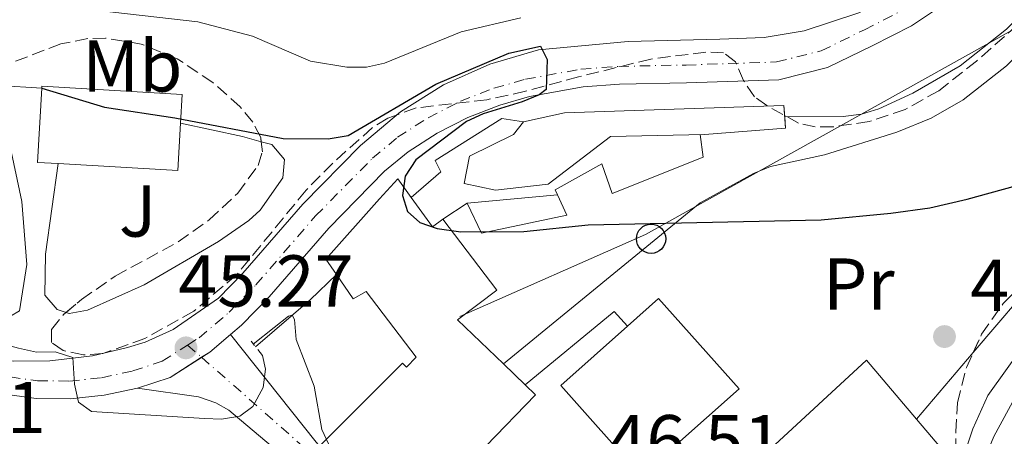
# Model space of a CAD drawing. Units: metres. Extents: x 606471 to 609889, y 4791731 to 4794098.
# Drawn here: x 607428 to 607562, y 4792953 to 4793010 of the extents above; entities that cross this region are included whole.
import ezdxf
from ezdxf.enums import TextEntityAlignment as Align

# ---------------------------------------------------------------- set-up
doc = ezdxf.new("R2010")
doc.units = ezdxf.units.M
doc.header["$MEASUREMENT"] = 0
for name, pattern in [('DGN Style 2', [1.7399219301090239, 1.043953158065414, -0.6959687720436097]), ('DGN Style 3', [2.435890702152634, 1.739921930109024, -0.6959687720436097]), ('DGN Style 4', [2.7856150101045474, 1.391937544087219, -0.6959687720436097, 0.001739921930109024, -0.6959687720436097])]:
    doc.linetypes.add(name, pattern=pattern)
for name, color, linetype, lineweight in [('Canal de obra', 4, 'Continuous', 13), ('Canal lineal sin especificar', 4, 'Continuous', 13), ('Carretera', 9, 'Continuous', 0), ('Cauce permanente', 151, 'Continuous', 13), ('Cauce permanente (área)', 142, 'Continuous', 13), ('Cota de punto acotado terreno', 7, 'Continuous', 0), ('Curva de nivel directora', 30, 'Continuous', 30), ('Curva de nivel intermedia', 30, 'Continuous', 0), ('Edificio', 1, 'Continuous', 13), ('Eje de carretera', 7, 'DGN Style 4', 0), ('Etiqueta de uso rústico', 92, 'Continuous', 0), ('Línea  de muro-pared o tapia', 1, 'Continuous', 13), ('Línea blanca (vial)', 7, 'Continuous', 13), ('Línea de asfalto', 7, 'Continuous', 13), ('Línea de cambio de uso (parcela vista)', 92, 'Continuous', 0), ('Línea de muro de contención', 1, 'Continuous', 13), ('Línea telefónica', 7, 'Continuous', 0), ('Margen derecho', 7, 'Continuous', 0), ('Nave industrial', 1, 'Continuous', 13), ('Pontón-alcantarilla (pasos de agua)', 1, 'DGN Style 2', 0), ('Poste telefónico', 7, 'Continuous', 0), ('Punto acotado terreno (símbolo)', 7, 'Continuous', 0), ('Zona ajardinada', 92, 'Continuous', 0), ('Zona arbolada', 92, 'DGN Style 3', 0)]:
    doc.layers.add(name, color=color, linetype=linetype, lineweight=lineweight)
doc.styles.add('Style-Arial', font='arial.ttf')

# ---------------------------------------------------------------- blocks, each defined once
blk = doc.blocks.new('5PATER')
at = {"layer": 'Cauce permanente', "linetype": 'Continuous', "lineweight": 0}
h = blk.add_hatch(color=51, dxfattribs=at)
edge = h.paths.add_edge_path()
edge.add_ellipse((0, 0), major_axis=(-0.1095731443231308, -0.1110710700762829), ratio=0.9994222409660317, start_angle=0, end_angle=360)
blk = doc.blocks.new('5PTT')
at = {"layer": 'Nave industrial', "color": 7, "linetype": 'Continuous', "lineweight": 30}
blk.add_circle((2.382683753967285e-05, 4.306399822235108e-05), 0.1995000005932858, dxfattribs=at)

msp = doc.modelspace()

# ---------------------------------------------------------------- linework, layer by layer
at = {"layer": 'Canal de obra', "color": 4, "linetype": 'Continuous', "lineweight": 13}
msp.add_polyline3d([(607532.5899999999, 4792995.01, 53.05000000000291), (607521.54, 4792994.140000001, 53.24000000000524), (607508.7300000006, 4792993.850000001, 53.24000000000524), (607500.2400000002, 4792987.380000001, 53.24000000000524), (607493.0599999996, 4792986.550000001, 53.05000000000291), (607488.7800000003, 4792987.480000001, 53.05000000000291), (607489.5300000003, 4792991.180000001, 53.05000000000291), (607495.5300000003, 4792994.140000001, 53.05000000000291), (607496.8700000001, 4792995.890000001, 53.05000000000291), (607502.4900000002, 4792997.100000001, 53.05000000000291), (607532.3799999999, 4792998.109999999, 53.05000000000291)], close=True, dxfattribs=at)
msp.add_polyline3d([(607532.5899999999, 4792995.01, 53.05000000000291), (607532.4842999997, 4792996.57, 53.05000000000291), (607532.3799999999, 4792998.109999999, 53.05000000000291), (607502.4900000002, 4792997.100000001, 53.05000000000291), (607496.8700000001, 4792995.890000001, 53.05000000000291), (607495.5300000003, 4792994.140000001, 53.05000000000291), (607489.5300000003, 4792991.180000001, 53.05000000000291), (607488.7800000003, 4792987.480000001, 53.05000000000291), (607493.0599999996, 4792986.550000001, 53.05000000000291), (607500.2400000002, 4792987.380000001, 53.24000000000524), (607508.7300000006, 4792993.850000001, 53.24000000000524), (607521.54, 4792994.140000001, 53.24000000000524), (607532.5899999999, 4792995.01, 53.05000000000291)], dxfattribs=at)
at = {"layer": 'Canal lineal sin especificar', "color": 4, "linetype": 'Continuous', "lineweight": 13, "extrusion": (-0.4050769925197306, 0.4227402336562231, 0.8106807787159211), "elevation": 1780147.302801454, "flags": 128}
msp.add_lwpolyline([(-3754688.374339852, -2464755.977748171), (-3754683.402247737, -2464755.977748171), (-3754673.588290378, -2464756.626778956)], dxfattribs=at)
at = {"layer": 'Canal lineal sin especificar', "color": 4, "linetype": 'Continuous', "lineweight": 13}
msp.add_polyline3d([(607532.4800000006, 4792996.57, 52.85000000000582), (607532.4842999997, 4792996.57, 52.84990000000107), (607540.4600000001, 4792996.619999999, 52.66000000000349), (607542.9199999999, 4792996.9, 52.60000000000582), (607545.2999999998, 4792997.630000001, 52.55000000000291), (607549.9400000004, 4792999.800000001, 52.4600000000064), (607556.3700000001, 4793003.5, 52.80999999999767), (607562.7000000002, 4793008.51, 53), (607571.6799999997, 4793017.58, 52.94000000000233), (607576.9100000003, 4793023.77, 53.05000000000291), (607579.6100000005, 4793027.980000001, 53.05000000000291), (607580.9500000002, 4793030.9, 53.05000000000291), (607584.1100000005, 4793032.970000001, 53.17999999999302)], dxfattribs=at)
at = {"layer": 'Carretera', "color": 9, "linetype": 'Continuous', "lineweight": 0}
for points in [[(607554.6499999994, 4793012.239999999, 52.61000000000058), (607549.75, 4793008.960000001, 52.2899999999936), (607544.4100000003, 4793006.260000001, 52.05999999999767), (607538.2900000003, 4793003.27, 52.05999999999767), (607531.6900000019, 4793001.62, 52.05999999999767), (607519.0900000001, 4793001.2, 52), (607509.9699999982, 4793001.019999999, 51.47999999999593), (607505.0100000006, 4793000.65, 50.88000000000466), (607497.6900000003, 4792999.310000001, 49.86000000000058), (607493.6400000001, 4792998.16, 49.39999999999418), (607489.2800000015, 4792996.45, 49.02999999999884), (607485.1000000018, 4792994.329999999, 48.83999999999651), (607481.1499999978, 4792991.800000001, 48.83000000000175), (607477.9499999993, 4792989.119999999, 48.55999999999767), (607470.3500000018, 4792981.380000001, 47.38000000000466), (607462.2100000014, 4792971.98, 46.38000000000466), (607458.4400000006, 4792968.119999999, 46.0399999999936), (607456.9400000008, 4792966.850000001, 45.64999999999418), (607454.129999999, 4792964.46, 45.85000000000582), (607448.7199999997, 4792961.009999999, 45.47000000000116), (607444.3099999997, 4792959.540000001, 45.27000000000407), (607439.7600000012, 4792958.57, 45.10000000000582), (607435.1299999999, 4792958.09, 44.9600000000064), (607430.4800000007, 4792958.119999999, 44.83000000000175), (607423.5799999986, 4792959.100000001, 44.69000000000233)], [(607427.3500000014, 4792963.24, 44.13000000000466), (607432.3299999991, 4792963.28, 44.22000000000116), (607438.1600000008, 4792963.970000001, 44.49000000000524), (607442.9400000018, 4792965.100000001, 45.05000000000291), (607445.329999999, 4792965.819999999, 45.25), (607449.1700000013, 4792967.550000002, 45.55000000000291), (607455.3099999991, 4792971.81, 46.0399999999936), (607458.6599999996, 4792975.24, 46.38000000000466), (607466.8000000002, 4792984.65, 47.38000000000466), (607474.6799999991, 4792992.659999999, 48.55999999999767), (607480.1200000019, 4792997.230000001, 48.97999999999593), (607485.9899999992, 4793000.9, 49.38000000000466), (607492.3000000013, 4793003.75, 49.82000000000698), (607498.940000002, 4793005.710000001, 50.2899999999936), (607511.1400000016, 4793006.84, 51.16000000000349), (607523.6200000007, 4793007.140000001, 52.0399999999936), (607529.7000000004, 4793007.36, 51.97000000000116), (607535.1200000007, 4793008.27, 51.92999999999302), (607542.5599999994, 4793010.720000001, 52.05999999999767)], [(607462.4799999995, 4792951.680000001, 44.88999999999942), (607456.7500000007, 4792956.53, 44.88999999999942), (607454.9600000004, 4792957.529999999, 44.9600000000064), (607452.589999999, 4792958.350000001, 45.16000000000349), (607444.3099999997, 4792959.540000001, 45.27000000000407), (607448.7199999997, 4792961.009999999, 45.47000000000116), (607454.129999999, 4792964.46, 45.85000000000582), (607456.9400000008, 4792966.850000001, 45.64999999999418), (607468.6200000017, 4792952.180000001, 44.2899999999936)]]:
    msp.add_polyline3d(points, dxfattribs=at)
at = {"layer": 'Cauce permanente', "color": 151, "linetype": 'Continuous', "lineweight": 13}
msp.add_polyline3d([(607564.4100000003, 4792951.300000001, 43.50999999999476), (607558.5499999998, 4792939.07, 43.11999999999534), (607553.1200000001, 4792930.289999999, 43.13999999999942), (607550.1600000003, 4792927.42, 43.13000000000466), (607538.7000000002, 4792912.949999999, 42.7899999999936), (607538.7000000002, 4792912.949999999, 46.27000000000407), (607534.0599999996, 4792913.210000001, 46.08000000000175), (607547.5700000003, 4792927.359999999, 43.13000000000466), (607550.6500000004, 4792931.289999999, 43.13999999999942), (607555.6500000004, 4792940.02, 43.11999999999534), (607560.9600000001, 4792952.939999999, 43.50999999999476), (607564.9600000001, 4792960.310000001, 43.72000000000116)], dxfattribs=at)
at = {"layer": 'Cauce permanente (área)', "color": 142, "linetype": 'Continuous', "lineweight": 13}
msp.add_polyline3d([(607622.0599999996, 4793010.07, 45.44999999999709), (607619.6399999997, 4793009.369999999, 45.44999999999709), (607616.5, 4793007.91, 45.44999999999709), (607610.1500000004, 4793003.730000001, 45.44999999999709), (607598.0999999996, 4792994.789999999, 45.35000000000582), (607586.2000000002, 4792985.720000001, 44.52000000000407), (607579.7100000001, 4792980.189999999, 44.22999999999593), (607576.2800000003, 4792976.560000001, 44.13999999999942), (607573.1600000003, 4792972.65, 44.05000000000291), (607564.9600000001, 4792960.310000001, 43.72000000000116), (607560.9600000001, 4792952.939999999, 43.50999999999476), (607555.6500000004, 4792940.02, 43.11999999999534), (607550.6500000004, 4792931.289999999, 43.13999999999942), (607547.5700000003, 4792927.359999999, 43.13000000000466), (607534.0599999996, 4792913.210000001, 42.72999999999593)], dxfattribs=at)
at = {"layer": 'Curva de nivel directora', "color": 30, "linetype": 'Continuous', "lineweight": 30, "elevation": 50, "flags": 128}
msp.add_lwpolyline([(607431.2400000002, 4793000.470000002), (607439.7999999986, 4792997.87), (607449.3799999988, 4792996.400000001), (607464.1399999998, 4792993.61), (607470.2499999986, 4792993.560000001), (607472.9899999988, 4792994.000000001), (607484.9400000004, 4793001.030000002), (607494.8899999993, 4793005.230000001), (607499.1799999987, 4793006.189999999), (607500.0900000005, 4793004.380000001), (607499.9599999986, 4793000.300000002), (607499.0399999999, 4792999.54), (607496.7199999997, 4792998.61), (607491.3899999988, 4792996.980000001), (607489.109999999, 4792995.940000001), (607482.2200000002, 4792990.680000001), (607480.7699999996, 4792988.460000004), (607480.3799999984, 4792985.82), (607481.0800000002, 4792983.640000001), (607482.7599999988, 4792982.160000001), (607485.1199999992, 4792981.320000002), (607488.329999999, 4792980.869999999), (607496.9399999988, 4792980.930000001), (607505.6799999984, 4792981.83), (607537.4400000003, 4792982.49), (607546.9399999998, 4792983.400000002), (607552.2399999994, 4792984.160000003), (607557.349999999, 4792985.330000001), (607565.4099999992, 4792987.550000001)], dxfattribs=at)
at = {"layer": 'Curva de nivel intermedia', "color": 30, "linetype": 'Continuous', "lineweight": 0, "flags": 128}
for points, elevation in [([(607496.530000002, 4793010.069999999), (607488.3899999993, 4793008.17), (607477.940000002, 4793003.890000001), (607475.49, 4793003.34), (607472.8100000002, 4793003.349999999), (607467.8700000005, 4793004.16), (607459.9400000023, 4793007.539999999), (607452.5300000003, 4793009.529999999), (607435.3600000018, 4793011.480000001)], 55), ([(607540.050000001, 4792912.88), (607540.6400000011, 4792914.470000001), (607541.9599999998, 4792916.59), (607550.390000001, 4792926.080000001), (607553.4400000019, 4792930.029999998), (607558.6400000011, 4792938.26), (607565.8099999992, 4792951.680000001), (607572.8400000011, 4792961.339999998), (607579.2800000008, 4792968.399999999), (607589.8399999996, 4792978.06), (607600.0900000002, 4792989.27), (607598.8600000008, 4792991.42), (607597.0599999994, 4792993.539999999), (607596.570000002, 4792993.909999999), (607594.6800000012, 4792994.100000001), (607590.0200000008, 4792992.350000001), (607584.2300000016, 4792987.949999998), (607577.6500000012, 4792981.41), (607571.3800000015, 4792974.24), (607560.1699999999, 4792958.550000001), (607558.1100000013, 4792953.989999999), (607553.2699999999, 4792939.409999999), (607547.3300000011, 4792929.710000001), (607532.5900000001, 4792913.289999999)], 45.00000000000045), ([(607461.3300000002, 4792964.000000001), (607461.7400000015, 4792962.109999999), (607461.3900000005, 4792959.65), (607459.9900000013, 4792957.02), (607458.2099999998, 4792955.730000001), (607455.7199999999, 4792955.33), (607453.44, 4792955.390000001), (607438.0300000006, 4792956.359999998), (607436.2300000013, 4792957.639999999), (607435.7000000017, 4792960.100000001), (607435.4900000015, 4792963.699999998), (607433.0799999997, 4792964.49), (607430.5400000005, 4792964.45), (607428.0800000018, 4792965.009999999), (607426.2300000011, 4792965.509999999), (607424.0300000017, 4792966.699999998), (607420.3700000005, 4792972), (607417.9299999997, 4792973.720000002), (607413.9000000019, 4792975.039999999), (607407.4700000013, 4792975.310000001), (607404.9900000002, 4792974.990000002), (607398.9800000021, 4792973.09)], 45.00000000000045), ([(607470.6799999999, 4792951.15), (607469.4100000004, 4792953.909999998), (607468.370000001, 4792959.789999999), (607465.9000000011, 4792966.189999999), (607465.6799999998, 4792968.890000001), (607465.3600000002, 4792969.49), (607464.8799999997, 4792969.350000001), (607462.9300000005, 4792967.829999999), (607460.0700000017, 4792965.55)], 45.00000000000042)]:
    msp.add_lwpolyline(points, dxfattribs=dict(at, elevation=elevation))
at = {"layer": 'Edificio', "color": 1, "linetype": 'Continuous', "lineweight": 13, "extrusion": (0.01043044878037021, -0.000602916114044628, 0.9999454196256912), "elevation": 3499.060316935463, "flags": 128}
msp.add_lwpolyline([(607416.5441908101, 4792998.670786246), (607416.1742109375, 4792992.23078509), (607399.8933233711, 4792993.160785032), (607397.0631644058, 4792993.320785292), (607397.6431328545, 4793003.4507871), (607397.6631317661, 4793003.70078718), (607416.7741782988, 4793002.600786977), (607416.5441908101, 4792998.670786246)], close=True, dxfattribs=at)
at = {"layer": 'Edificio', "color": 51, "linetype": 'Continuous', "lineweight": 13, "extrusion": (0.01042709818704578, -0.0006102372997436476, 0.9999454501290737), "elevation": 3461.93463645564, "flags": 128}
msp.add_lwpolyline([(607397.6645367175, 4793003.475033951), (607397.6845356298, 4793003.725034032), (607416.79558216, 4793002.625033792), (607416.5655946631, 4792998.69503306)], dxfattribs=at)
at = {"layer": 'Edificio', "color": 51, "linetype": 'Continuous', "lineweight": 13, "extrusion": (0.01056591044158656, -0.0006049583470541617, 0.9999439962127573), "elevation": 3571.5554679399, "flags": 128}
msp.add_lwpolyline([(607399.022260149, 4792993.217699263), (607396.1921011446, 4792993.377699293), (607396.7720687685, 4793003.507701147)], dxfattribs=at)
at = {"layer": 'Edificio', "color": 51, "linetype": 'Continuous', "lineweight": 13, "extrusion": (0.01040753503596705, -0.0005979484417323838, 0.9999456613597242), "elevation": 3508.951438247032, "flags": 128}
msp.add_lwpolyline([(607416.6904316565, 4792998.645022093), (607416.3204516956, 4792992.205020942), (607400.0395641378, 4792993.135021108)], dxfattribs=at)
at = {"layer": 'Edificio', "color": 51, "linetype": 'Continuous', "lineweight": 13, "extrusion": (-0.35147881776648, 0.4027824600213358, 0.8451206603560457), "elevation": 1717057.956871845, "flags": 128}
msp.add_lwpolyline([(-3609060.776352546, -2714431.150945042), (-3609060.308823516, -2714425.351952319), (-3609062.096364971, -2714425.202300893)], dxfattribs=at)
at = {"layer": 'Edificio', "color": 1, "linetype": 'Continuous', "lineweight": 13, "extrusion": (0.04846658105148182, 0.04304649338121887, 0.9978967832039349), "elevation": 235816.5081518806, "flags": 128}
msp.add_lwpolyline([(3180148.368753447, -3629407.001714653), (3180148.366547982, -3629389.106807693), (3180164.871007985, -3629389.106807693), (3180164.883380399, -3629401.301074653), (3180164.879854079, -3629406.994253611), (3180148.368753447, -3629407.001714653)], close=True, dxfattribs=at)
at = {"layer": 'Edificio', "color": 51, "linetype": 'Continuous', "lineweight": 13, "extrusion": (0.04846658105148182, 0.04304649338121887, 0.9978967832039349), "elevation": 235816.5082300297, "flags": 128}
msp.add_lwpolyline([(3180164.883380399, -3629401.301074653), (3180164.879854079, -3629406.994253611), (3180148.368753447, -3629407.001714653), (3180148.366547982, -3629389.106807693), (3180164.871007985, -3629389.106807693), (3180164.883380399, -3629401.301074653)], dxfattribs=at)
at = {"layer": 'Edificio', "color": 51, "linetype": 'Continuous', "lineweight": 13, "extrusion": (0.02619091032818378, -0.02530608227655595, 0.9993365991576578), "elevation": -105328.8815483692, "flags": 128}
msp.add_lwpolyline([(3868980.472206833, 2891615.112494119), (3868980.472206833, 2891610.993792866)], dxfattribs=at)
at = {"layer": 'Edificio', "color": 1, "linetype": 'Continuous', "lineweight": 13}
msp.add_polyline3d([(607481.5999999996, 4792985.529999999, 52.5), (607484.4699999997, 4792981.529999999, 55.60000000000582), (607485.9000000004, 4792982.609999999, 55.67999999999302), (607493.2300000006, 4792972.92, 55.47999999999593), (607487.9000000004, 4792968.880000001, 51.77000000000407), (607494.1500000004, 4792962.850000001, 51.44000000000233), (607497.1100000005, 4792959.99, 51.2899999999936), (607498.5099999999, 4792958.630000001, 51.2100000000064), (607491.7400000002, 4792951.640000001, 51.36999999999534), (607493.1399999997, 4792950.25, 54.11999999999534), (607485.1799999997, 4792942.289999999, 47.91000000000349), (607490.4800000006, 4792936.9, 47.91000000000349), (607487.8200000003, 4792934.289999999, 47.91000000000349), (607469.3600000005, 4792951.890000001, 53.14999999999418), (607480.4199999999, 4792962.960000001, 54.69999999999709), (607480.9600000001, 4792962.41, 51.94999999999709), (607482.2599999999, 4792963.75, 54.89999999999418), (607475.4500000002, 4792972.74, 55.07000000000698), (607473.6799999997, 4792971.74, 51.72000000000116), (607471.4000000004, 4792975.039999999, 51.83999999999651), (607469.9500000002, 4792977.140000001, 51.91000000000349), (607477.2599999999, 4792985.350000001, 52.69000000000233), (607479.7599999999, 4792988.09, 52.5)], close=True, dxfattribs=at)
at = {"layer": 'Edificio', "color": 51, "linetype": 'Continuous', "lineweight": 13}
for points in [[(607481.5999999996, 4792985.529999999, 52.5), (607479.7599999999, 4792988.09, 52.5), (607477.2599999999, 4792985.350000001, 52.69000000000233), (607469.9500000002, 4792977.140000001, 51.91000000000349), (607471.4000000004, 4792975.039999999, 51.83999999999651)], [(607485.9000000004, 4792982.609999999, 55.67999999999302), (607493.2300000006, 4792972.92, 55.47999999999593), (607487.9000000004, 4792968.880000001, 51.77000000000407), (607494.1500000004, 4792962.850000001, 51.44000000000233)], [(607487.8200000003, 4792934.289999999, 47.91000000000349), (607469.3600000005, 4792951.890000001, 53.14999999999418), (607480.4199999999, 4792962.960000001, 54.69999999999709), (607480.9600000001, 4792962.41, 51.94999999999709), (607482.2599999999, 4792963.75, 54.89999999999418), (607475.4500000002, 4792972.74, 55.07000000000698), (607473.6799999997, 4792971.74, 51.72000000000116), (607471.4000000004, 4792975.039999999, 51.83999999999651)], [(607497.1100000005, 4792959.99, 51.2899999999936), (607498.5099999999, 4792958.630000001, 51.2100000000064), (607491.7400000002, 4792951.640000001, 51.36999999999534), (607493.1399999997, 4792950.25, 54.11999999999534), (607485.1799999997, 4792942.289999999, 47.91000000000349), (607490.4800000006, 4792936.9, 47.91000000000349), (607487.8200000003, 4792934.289999999, 47.91000000000349)]]:
    msp.add_polyline3d(points, dxfattribs=at)
at = {"layer": 'Eje de carretera', "color": 7, "linetype": 'DGN Style 4', "lineweight": 0, "extrusion": (0.02879268989473075, -0.02533543954785445, 0.9992642776120555), "elevation": -103896.4472719386, "flags": 128}
msp.add_lwpolyline([(3999555.950696502, 2708186.128768), (3999555.950696502, 2708183.599588545)], dxfattribs=at)
at = {"layer": 'Eje de carretera', "color": 7, "linetype": 'DGN Style 4', "lineweight": 0}
for points in [[(607451.1199999999, 4792965.42, 45.32000000000695), (607452.6800000002, 4792966.420000001, 45.58999999999661), (607456.7800000015, 4792969.890000001, 46.02000000000404), (607460.4200000004, 4792973.620000001, 46.38000000000472), (607468.5599999988, 4792983.030000002, 47.38000000000469), (607476.3099999982, 4792990.900000001, 48.55999999999761), (607479.7100000001, 4792993.76, 48.83000000000182), (607483.8899999999, 4792996.430000001, 48.99000000000528), (607488.2799999998, 4792998.67, 49.22999999999605), (607492.8599999996, 4793000.460000001, 49.55999999999759), (607497.14, 4793001.680000002, 49.92999999999314), (607504.6999999994, 4793003.060000001, 50.66000000000344), (607509.8599999984, 4793003.440000001, 51.27000000000407), (607519.0300000013, 4793003.619999999, 51.88000000000467), (607531.3500000017, 4793004.040000002, 52.02000000000409), (607537.4499999993, 4793005.560000001, 52.02000000000409), (607543.3299999977, 4793008.430000002, 52.05999999999764), (607548.5200000001, 4793011.060000002, 52.28999999999353)], [(607424.0599999985, 4792961.480000001, 44.38000000000478), (607430.659999999, 4792960.540000003, 44.52999999999883), (607435.0100000009, 4792960.510000002, 44.88000000000465), (607439.3799999985, 4792960.960000001, 44.88000000000465), (607443.6700000024, 4792961.890000001, 45.17999999999298), (607447.670000001, 4792963.210000002, 45.36999999999534), (607451.1199999999, 4792965.42, 45.32000000000695)], [(607453.0173618252, 4792963.750461794, 45.22299999999823), (607467.3599999985, 4792951.130000004, 44.4900000000053), (607483.9300000002, 4792932.050000001, 45.55000000000283), (607489.1000000001, 4792927.33, 45.6399999999993), (607505.6799999984, 4792916.150000002, 45.64999999999418), (607509.5199999984, 4792913.960000002, 45.64999999999418), (607512.089999999, 4792912.910000001, 45.64999999999418), (607514.8000000002, 4792912.320000002, 45.64999999999418), (607529.1799999991, 4792911.230000001, 46.22999999999589), (607546.3500000021, 4792910.330000003, 46.47000000000119), (607553.9600000005, 4792910.77, 46.61000000000061), (607571.9499999993, 4792912.730000002, 46.99000000000534), (607580.2999999999, 4792914.140000001, 47.16999999999828), (607627.0799999977, 4792927.430000001, 49.05000000000285), (607677.2499999986, 4792941.270000001, 51.72999999999584)]]:
    msp.add_polyline3d(points, dxfattribs=at)
at = {"layer": 'Línea  de muro-pared o tapia', "color": 1, "linetype": 'Continuous', "lineweight": 13, "extrusion": (-0.0476972409886331, -0.03905089294113328, 0.9980981920445365), "elevation": -216096.5967490879, "flags": 128}
msp.add_lwpolyline([(-3323721.296837842, 3499674.417422699), (-3323721.296837842, 3499709.132811218)], dxfattribs=at)
at = {"layer": 'Línea  de muro-pared o tapia', "color": 1, "linetype": 'Continuous', "lineweight": 13, "extrusion": (-0.01797787988499277, -0.01616193241736644, 0.9997077511830031), "elevation": -88336.4397090291, "flags": 128}
msp.add_lwpolyline([(-3158226.832768253, 3655040.10278428), (-3158226.139129255, 3655055.821749415), (-3158223.476649208, 3655055.821749416)], dxfattribs=at)
at = {"layer": 'Línea  de muro-pared o tapia', "color": 1, "linetype": 'Continuous', "lineweight": 13, "extrusion": (-0.01486557291811481, -0.0001547332459913319, 0.9998894892934114), "elevation": -9724.43999520857, "flags": 128}
msp.add_lwpolyline([(607438.5565023277, 4792926.182682859), (607477.2008546896, 4792961.922683285), (607484.01158875, 4792953.872683189)], dxfattribs=at)
at = {"layer": 'Línea  de muro-pared o tapia', "color": 1, "linetype": 'Continuous', "lineweight": 13}
msp.add_polyline3d([(607550.4199999999, 4792955.32, 48.77999999999884), (607557.3300000001, 4792947.17, 48.88000000000466), (607553.6699999999, 4792942.480000001, 48.49000000000524), (607551.1900000004, 4792936.539999999, 48.33000000000175), (607548.4100000003, 4792932.199999999, 48.07000000000698), (607531.4699999997, 4792913.350000001, 47.7100000000064)], dxfattribs=at)
at = {"layer": 'Línea blanca (vial)', "color": 7, "linetype": 'Continuous', "lineweight": 13, "extrusion": (-0.1399677289849401, 0.1110464838230226, 0.9839094029804479), "elevation": 447262.9875792167, "flags": 128}
msp.add_lwpolyline([(-4132331.458657611, -2462781.602044364), (-4132332.706037639, -2462781.164361286), (-4132336.324834306, -2462780.436755146)], dxfattribs=at)
at = {"layer": 'Línea blanca (vial)', "color": 7, "linetype": 'Continuous', "lineweight": 13, "extrusion": (-0.01804379352799029, -0.08144878046044857, 0.9965141833795568), "elevation": -401296.1968415836, "flags": 128}
msp.add_lwpolyline([(-443610.8391499869, 4794123.541343808), (-443606.8514882579, 4794125.938749475), (-443603.2485884685, 4794129.556434628)], dxfattribs=at)
at = {"layer": 'Línea blanca (vial)', "color": 7, "linetype": 'Continuous', "lineweight": 13}
for points in [[(607417.760000002, 4792965.42, 43.94000000000224), (607427.350000001, 4792963.24, 44.1300000000046), (607432.3299999987, 4792963.280000002, 44.22000000000108), (607438.1600000003, 4792963.970000002, 44.4900000000053), (607442.9400000013, 4792965.100000001, 45.05000000000297), (607445.3299999986, 4792965.82, 45.24999999999996), (607449.1700000007, 4792967.550000003, 45.55000000000283), (607455.3099999987, 4792971.810000001, 46.03999999999353), (607458.6599999992, 4792975.240000002, 46.38000000000472), (607466.7999999997, 4792984.650000001, 47.38000000000469), (607474.6799999987, 4792992.66, 48.55999999999761), (607480.1200000013, 4792997.230000001, 48.97999999999587), (607485.9899999987, 4793000.900000001, 49.38000000000463), (607492.3000000009, 4793003.750000001, 49.82000000000693), (607498.9400000017, 4793005.710000001, 50.28999999999359), (607511.1400000012, 4793006.84, 51.16000000000354), (607523.6200000002, 4793007.140000002, 52.03999999999359), (607529.6999999998, 4793007.36, 51.97000000000116), (607535.1200000002, 4793008.270000001, 51.92999999999308), (607542.5599999989, 4793010.720000001, 52.05999999999764), (607547.3099999987, 4793013.130000002, 52.28999999999353), (607551.75, 4793016.100000001, 52.61000000000067), (607558.5899999996, 4793021.869999999, 53.30999999999778)], [(607456.9400000003, 4792966.850000001, 45.97999999999595), (607458.4400000002, 4792968.12, 46.03999999999353), (607462.2100000008, 4792971.980000001, 46.38000000000472), (607470.3500000014, 4792981.380000001, 47.38000000000469), (607477.9499999988, 4792989.119999999, 48.55999999999761), (607481.1499999973, 4792991.800000002, 48.83000000000182), (607485.1000000013, 4792994.33, 48.83999999999645), (607489.2800000011, 4792996.450000001, 49.02999999999881), (607493.6399999997, 4792998.160000001, 49.39999999999412), (607497.6899999998, 4792999.310000001, 49.8600000000007), (607505.0100000001, 4793000.65, 50.8800000000047), (607509.9699999979, 4793001.02, 51.47999999999592), (607519.0899999995, 4793001.2, 52.00000000000006), (607531.6900000015, 4793001.620000001, 52.05999999999764), (607538.2899999997, 4793003.270000001, 52.05999999999764), (607544.4099999996, 4793006.260000001, 52.05999999999764), (607549.7499999994, 4793008.960000001, 52.28999999999353), (607554.649999999, 4793012.24, 52.61000000000067)], [(607393.6299999988, 4792966.460000002, 43.94000000000224), (607398.0499999999, 4792965.850000001, 43.91000000000358), (607423.579999998, 4792959.100000001, 44.69000000000229), (607430.4800000002, 4792958.12, 44.83000000000171), (607435.1299999994, 4792958.090000001, 44.9600000000065), (607439.7600000007, 4792958.570000002, 45.10000000000591), (607444.3099999992, 4792959.540000001, 45.27000000000399)]]:
    msp.add_polyline3d(points, dxfattribs=at)
at = {"layer": 'Línea de asfalto', "color": 7, "linetype": 'Continuous', "lineweight": 13}
for points in [[(607456.9400000003, 4792966.850000001, 45.64999999999418), (607468.6200000013, 4792952.180000001, 44.28999999999351), (607485.109999998, 4792933.199999999, 45.55000000000283), (607490.1200000015, 4792928.630000001, 45.64999999999418), (607506.5500000002, 4792917.550000001, 45.64999999999418), (607510.2399999981, 4792915.45, 45.64999999999418), (607512.5899999996, 4792914.490000002, 45.64999999999418), (607515.0399999993, 4792913.95, 45.64999999999418), (607529.2799999998, 4792912.880000002, 46.22999999999589), (607546.3399999986, 4792911.980000001, 46.47000000000119), (607553.8199999997, 4792912.41, 46.61000000000061), (607571.7800000017, 4792914.37, 46.99000000000534)], [(607444.3099999992, 4792959.540000001, 45.27000000000399), (607452.5899999985, 4792958.350000001, 45.16000000000349), (607454.9600000001, 4792957.529999999, 44.9600000000065), (607456.7500000002, 4792956.53, 44.88999999999951), (607462.479999999, 4792951.680000001, 44.88999999999951), (607464.2499999994, 4792949.850000001, 44.86999999999523)]]:
    msp.add_polyline3d(points, dxfattribs=at)
at = {"layer": 'Línea de cambio de uso (parcela vista)', "color": 92, "linetype": 'Continuous', "lineweight": 0, "extrusion": (0.1874012414908584, 0.8596013472434939, 0.4753591258247339), "elevation": 4233925.674622169, "flags": 128}
msp.add_lwpolyline([(427428.8100216776, -2287571.059763527), (427420.1717811158, -2287571.059763527), (427417.5170289314, -2287570.781970548)], dxfattribs=at)
at = {"layer": 'Línea de cambio de uso (parcela vista)', "color": 92, "linetype": 'Continuous', "lineweight": 0, "elevation": 46.5, "flags": 128}
msp.add_lwpolyline([(607434.557, 4792969.8727), (607433.3200000003, 4792970.279999999), (607431.6399999997, 4792972.24), (607431.7699999996, 4792977.810000001), (607433.4900000002, 4792990.180000001)], dxfattribs=at)
at = {"layer": 'Línea de cambio de uso (parcela vista)', "color": 92, "linetype": 'Continuous', "lineweight": 0, "extrusion": (-0.708317313223555, 0.5911016716006091, 0.3858567060694038), "elevation": 2402803.644463686, "flags": 128}
msp.add_lwpolyline([(-4069207.537048158, -1004911.506931042), (-4069206.155004214, -1004911.60481099), (-4069191.704877102, -1004912.02039429)], dxfattribs=at)
at = {"layer": 'Línea de cambio de uso (parcela vista)', "color": 92, "linetype": 'Continuous', "lineweight": 0, "extrusion": (-0.01721463790722872, -0.020169279761239, 0.9996483663747148), "elevation": -107082.0038305397, "flags": 128}
msp.add_lwpolyline([(-2649452.044213183, 4038634.913370077), (-2649452.044213183, 4038622.97379433)], dxfattribs=at)
at = {"layer": 'Línea de cambio de uso (parcela vista)', "color": 92, "linetype": 'Continuous', "lineweight": 0}
for points in [[(607520.9600000001, 4792984.800000001, 50.91000000000349), (607528.2400000002, 4792988.83, 51.2899999999936), (607530.5300000003, 4792989.779999999, 51.39999999999418), (607537.9100000003, 4792991.350000001, 51.66999999999825), (607547.7599999999, 4792994.449999999, 52.0399999999936), (607552.4299999997, 4792996.380000001, 52.07000000000698), (607556.79, 4792998.869999999, 52.07000000000698), (607562.7199999997, 4793003.52, 52.07000000000698), (607576.5199999996, 4793017.189999999, 52.07000000000698), (607581.8400999998, 4793021.986300001, 51.77820000000065)], [(607461.1457000002, 4792993.1555, 49.07439999999769), (607462.5700000003, 4792992.77, 49.2100000000064), (607464.3300000001, 4792990.720000001, 48.83000000000175), (607464.0800000001, 4792988.24, 48.49000000000524), (607461.0199999996, 4792983.810000001, 47.58999999999651), (607459.4699999997, 4792982.41, 47.27000000000407), (607455.3399999999, 4792979.550000001, 46.7899999999936), (607445.2100000001, 4792973.65, 46.5), (607437.4600000001, 4792970.16, 46.5), (607434.9600000001, 4792969.74, 46.5), (607434.557, 4792969.8727, 46.5)]]:
    msp.add_polyline3d(points, dxfattribs=at)
at = {"layer": 'Línea de muro de contención', "color": 1, "linetype": 'Continuous', "lineweight": 13, "extrusion": (0.03299690924586238, -0.00199046776027515, 0.9994534716625461), "elevation": 10552.61348105748, "flags": 128}
msp.add_lwpolyline([(4820879.200786932, -317539.1318941907), (4820879.200786933, -317550.9297372143)], dxfattribs=at)
at = {"layer": 'Línea de muro de contención', "color": 1, "linetype": 'Continuous', "lineweight": 13, "elevation": 52.08000000000175, "flags": 128}
msp.add_lwpolyline([(607489.1900000004, 4792984.76), (607491.1600000003, 4792980.699999999), (607502.79, 4792983.119999999), (607501.5199999996, 4792985.91)], dxfattribs=at)
at = {"layer": 'Línea de muro de contención', "color": 1, "linetype": 'Continuous', "lineweight": 13, "extrusion": (-0.01607861714178579, -0.001499627714058459, 0.999869606092478), "elevation": -16902.43577425741, "flags": 128}
msp.add_lwpolyline([(-4715857.965496257, 1049830.455493952), (-4715857.965496258, 1049842.840622129)], dxfattribs=at)
at = {"layer": 'Línea de muro de contención', "color": 1, "linetype": 'Continuous', "lineweight": 13, "extrusion": (-0.3405060599976077, -0.2225191578281587, 0.9135320725099654), "elevation": -1273337.106106102, "flags": 128}
msp.add_lwpolyline([(-3679903.87120576, 2859832.43108622), (-3679903.87120576, 2859836.733306577)], dxfattribs=at)
at = {"layer": 'Línea de muro de contención', "color": 1, "linetype": 'Continuous', "lineweight": 13}
for points in [[(607496.8700000001, 4792995.890000001, 52.85000000000582), (607493.9400000004, 4792996.310000001, 52.85000000000582), (607484.8600000005, 4792990.609999999, 52.4600000000064), (607485.6399999997, 4792989.060000001, 52.66000000000349), (607481.5999999996, 4792985.529999999, 50.52000000000407)], [(607501.5199999996, 4792985.91, 52.08000000000175), (607501.2100000001, 4792986.600000001, 52.08000000000175), (607507.5800000001, 4792990.140000001, 52.47000000000116), (607508.9699999997, 4792986.08, 52.27000000000407), (607521.3600000005, 4792991.029999999, 53.05000000000291), (607520.9500000002, 4792994.130000001, 53.24000000000524)]]:
    msp.add_polyline3d(points, dxfattribs=at)
at = {"layer": 'Línea telefónica', "color": 7, "linetype": 'Continuous', "lineweight": 0}
msp.add_polyline3d([(607788.399999998, 4793020.810000001, 56.30999999999767), (607726.5818021998, 4793020.264341056, 53.20970000000671), (607663.7800000021, 4793019.710000002, 50.05999999999767), (607583.7000000001, 4793019.699999998, 51.50999999999476), (607513.5300000011, 4792980.520000001, 49.86000000000058), (607488.1900000009, 4792969.300000002, 49.9600000000064)], dxfattribs=at)
at = {"layer": 'Margen derecho', "color": 7, "linetype": 'Continuous', "lineweight": 0}
msp.add_polyline3d([(607417.760000002, 4792965.42, 43.91000000000358), (607423.2499999994, 4792967.199999999, 44.67999999999311), (607428.2100000015, 4792970.08, 45.46000000000637), (607429.2199999974, 4792976.420000002, 45.85000000000595), (607428.5100000009, 4792985.020000001, 47.39999999999418), (607426.819999999, 4792993.150000001, 47.39999999999418), (607422.2999999995, 4792998.619999999, 48.17999999999314), (607414.7699999991, 4793000.850000001, 48.57000000000701), (607406.2499999986, 4793003.210000002, 49.7299999999959), (607396.7699999993, 4793009.830000001, 50.50999999999485)], dxfattribs=at)
at = {"layer": 'Pontón-alcantarilla (pasos de agua)', "color": 1, "linetype": 'DGN Style 2', "lineweight": 0, "extrusion": (0.05056549785904164, -0.06216013429946893, 0.9967844541976661), "elevation": -267169.6965328472, "flags": 128}
msp.add_lwpolyline([(3495818.136379696, 3324062.136211239), (3495818.136379696, 3324064.63216797)], dxfattribs=at)
at = {"layer": 'Zona arbolada', "color": 92, "linetype": 'DGN Style 3', "lineweight": 0}
for points in [[(607567.9000000004, 4793012.350000001, 54.82000000000698), (607558.6200000001, 4793004.17, 55.27000000000407), (607553.4600000001, 4793000.109999999, 55.50999999999476), (607548.9000000004, 4792997.560000001, 55.7100000000064), (607543.9800000006, 4792995.9, 55.92999999999302), (607539.04, 4792995.189999999, 56.16000000000349), (607536.6500000004, 4792995.210000001, 56.2899999999936), (607534.3700000001, 4792995.699999999, 56.75), (607530.0300000003, 4792998.08, 58.36000000000058), (607528.3499999996, 4792999.279999999, 58.61999999999534), (607526.8700000001, 4793001.5, 58.61999999999534), (607525.7800000003, 4793004.060000001, 58.61999999999534), (607524.1600000003, 4793005.289999999, 58.61999999999534), (607521.7300000006, 4793005.380000001, 58.61999999999534), (607514.2400000002, 4793004.439999999, 58.61999999999534), (607504.4000000004, 4793002, 58.58999999999651), (607497.1600000003, 4793000.039999999, 58.19999999999709), (607491.9000000004, 4792998.890000001, 57.41999999999825), (607482.25, 4792997.77, 55.13000000000466), (607478.3799999999, 4792996.350000001, 54.08000000000175), (607476.3200000003, 4792995.09, 53.33000000000175), (607470.8899999997, 4792990.25, 51.27000000000407), (607467.25, 4792986.539999999, 50.61999999999534), (607457.7999999998, 4792975.01, 49.49000000000524), (607451.9600000001, 4792970.050000001, 48.88999999999942), (607445.2999999998, 4792966.32, 48.25999999999476), (607439.5700000003, 4792964.25, 47.75), (607436.9100000003, 4792964.07, 47.63999999999942), (607434.1399999997, 4792964.680000001, 47.66000000000349), (607432.5599999996, 4792965.779999999, 47.75), (607432.5899999999, 4792967.550000001, 47.88999999999942), (607434.2199999997, 4792969.59, 48.07000000000698), (607436.6399999997, 4792971.619999999, 48.27999999999884), (607441.2599999999, 4792974.83, 48.77999999999884), (607449.8399999999, 4792979.49, 50.08000000000175), (607454.0599999996, 4792982.49, 50.85000000000582), (607457.9400000004, 4792986.119999999, 52.52999999999884), (607460.7199999997, 4792989.92, 54.42999999999302), (607461.2999999998, 4792991.76, 54.74000000000524), (607461.0800000001, 4792993.75, 54.63999999999942), (607460, 4792995.82, 54.4600000000064), (607458.2800000003, 4792997.91, 54.24000000000524), (607454.5499999998, 4793001.25, 53.9600000000064), (607449.7100000001, 4793004.470000001, 53.75999999999476), (607444.8099999996, 4793006.49, 53.55999999999767), (607439.9199999999, 4793007.300000001, 53.38000000000466), (607437.5099999999, 4793007.230000001, 53.30000000000291), (607433.8399999999, 4793006.5, 53.17999999999302), (607426.8499999996, 4793003.83, 53.2100000000064)], [(607567.9000000004, 4793012.350000001, 54.82000000000698), (607558.6200000001, 4793004.17, 55.27000000000407), (607553.4600000001, 4793000.109999999, 55.50999999999476), (607548.9000000004, 4792997.560000001, 55.7100000000064), (607543.9800000006, 4792995.9, 55.92999999999302), (607539.04, 4792995.189999999, 56.16000000000349), (607536.6500000004, 4792995.210000001, 56.2899999999936), (607534.3700000001, 4792995.699999999, 56.75), (607530.0300000003, 4792998.08, 58.36000000000058), (607528.3499999996, 4792999.279999999, 58.61999999999534), (607526.8700000001, 4793001.5, 58.61999999999534), (607525.7800000003, 4793004.060000001, 58.61999999999534), (607524.1600000003, 4793005.289999999, 58.61999999999534), (607521.7300000006, 4793005.380000001, 58.61999999999534), (607514.2400000002, 4793004.439999999, 58.61999999999534), (607504.4000000004, 4793002, 58.58999999999651), (607497.1600000003, 4793000.039999999, 58.19999999999709), (607491.9000000004, 4792998.890000001, 57.41999999999825), (607482.25, 4792997.77, 55.13000000000466), (607478.3799999999, 4792996.350000001, 54.08000000000175), (607476.3200000003, 4792995.09, 53.33000000000175), (607470.8899999997, 4792990.25, 51.27000000000407), (607467.25, 4792986.539999999, 50.61999999999534), (607457.7999999998, 4792975.01, 49.49000000000524), (607451.9600000001, 4792970.050000001, 48.88999999999942), (607445.2999999998, 4792966.32, 48.25999999999476), (607439.5700000003, 4792964.25, 47.75), (607436.9100000003, 4792964.07, 47.63999999999942), (607434.1399999997, 4792964.680000001, 47.66000000000349), (607432.5599999996, 4792965.779999999, 47.75), (607432.5899999999, 4792967.550000001, 47.88999999999942), (607434.2199999997, 4792969.59, 48.07000000000698), (607434.557, 4792969.8727, 48.09919999999693)], [(607461.1457000002, 4792993.1555, 54.6698999999935), (607461.0800000001, 4792993.75, 54.63999999999942), (607460, 4792995.82, 54.4600000000064), (607458.2800000003, 4792997.91, 54.24000000000524), (607454.5499999998, 4793001.25, 53.9600000000064), (607449.7100000001, 4793004.470000001, 53.75999999999476), (607444.8099999996, 4793006.49, 53.55999999999767), (607439.9199999999, 4793007.300000001, 53.38000000000466), (607437.5099999999, 4793007.230000001, 53.30000000000291), (607433.8399999999, 4793006.5, 53.17999999999302), (607426.8499999996, 4793003.83, 53.2100000000064), (607424.0099999999, 4793002.609999999, 53.17999999999302), (607417.29, 4792998.890000001, 52.47000000000116)], [(607434.557, 4792969.8727, 48.09919999999693), (607436.6399999997, 4792971.619999999, 48.27999999999884), (607441.2599999999, 4792974.83, 48.77999999999884), (607449.8399999999, 4792979.49, 50.08000000000175), (607454.0599999996, 4792982.49, 50.85000000000582), (607457.9400000004, 4792986.119999999, 52.52999999999884), (607460.7199999997, 4792989.92, 54.42999999999302), (607461.2999999998, 4792991.76, 54.74000000000524), (607461.1457000002, 4792993.1555, 54.6698999999935)], [(607558.1683999998, 4792964.3983, 51.52009999999427), (607559.3099999996, 4792966.890000001, 51.80000000000291), (607562.2400000002, 4792971.08, 52.27999999999884), (607565.0800000001, 4792974, 52.63000000000466), (607568.4644999999, 4792976.426899999, 53.05100000000675)], [(607567.0499999998, 4792929.939999999, 51.63000000000466), (607557.5700000003, 4792920.960000001, 51.63000000000466), (607550.3300000001, 4792912.32, 51.63000000000466), (607548.1500000004, 4792911.77, 51.63000000000466), (607545.4800000006, 4792912.810000001, 51.63000000000466), (607543.1200000001, 4792914.74, 51.63000000000466), (607542.3499999996, 4792915.75, 51.63000000000466), (607541.5599999996, 4792918.060000001, 51.63000000000466), (607541.6200000001, 4792920.609999999, 51.63000000000466), (607542.3399999999, 4792923.24, 51.63000000000466), (607543.5, 4792925.779999999, 51.63000000000466), (607545.4299999997, 4792928.82, 51.63000000000466), (607547.2100000001, 4792930.529999999, 51.63000000000466), (607551.5499999998, 4792933.449999999, 51.63000000000466), (607553.29, 4792935.210000001, 51.63000000000466), (607553.9600000001, 4792936.51, 51.63000000000466), (607555.1799999997, 4792941.359999999, 51.27999999999884), (607555.79, 4792946.07, 50.85000000000582), (607555.7800000003, 4792953.57, 50.69000000000233), (607556.0199999996, 4792957.52, 50.85000000000582), (607557.2300000006, 4792962.350000001, 51.2899999999936), (607559.3099999996, 4792966.890000001, 51.80000000000291), (607562.2400000002, 4792971.08, 52.27999999999884), (607565.0800000001, 4792974, 52.63000000000466)], [(607567.0499999998, 4792929.939999999, 51.63000000000466), (607557.5700000003, 4792920.960000001, 51.63000000000466), (607550.3300000001, 4792912.32, 51.63000000000466), (607548.1500000004, 4792911.77, 51.63000000000466), (607545.4800000006, 4792912.810000001, 51.63000000000466), (607543.1200000001, 4792914.74, 51.63000000000466), (607542.3499999996, 4792915.75, 51.63000000000466), (607541.5599999996, 4792918.060000001, 51.63000000000466), (607541.6200000001, 4792920.609999999, 51.63000000000466), (607542.3399999999, 4792923.24, 51.63000000000466), (607543.5, 4792925.779999999, 51.63000000000466), (607545.4299999997, 4792928.82, 51.63000000000466), (607547.2100000001, 4792930.529999999, 51.63000000000466), (607551.5499999998, 4792933.449999999, 51.63000000000466), (607553.29, 4792935.210000001, 51.63000000000466), (607553.9600000001, 4792936.51, 51.63000000000466), (607555.1799999997, 4792941.359999999, 51.27999999999884), (607555.79, 4792946.07, 50.85000000000582), (607555.7800000003, 4792953.57, 50.69000000000233), (607556.0199999996, 4792957.52, 50.85000000000582), (607557.2300000006, 4792962.350000001, 51.2899999999936), (607558.1683999998, 4792964.3983, 51.52009999999427)]]:
    msp.add_polyline3d(points, dxfattribs=at)

# ---------------------------------------------------------------- block references
at = {"layer": 'Poste telefónico', "color": 7, "linetype": 'Continuous', "lineweight": 0, "xscale": 10, "yscale": 10, "zscale": 10}
msp.add_blockref('5PTT', (607514.2699999987, 4792979.920000001, 49.80000000000291), dxfattribs=at)
at = {"layer": 'Punto acotado terreno (símbolo)', "color": 7, "linetype": 'Continuous', "lineweight": 0, "xscale": 10, "yscale": 10, "zscale": 10}
for p in [(607554.2499999988, 4792966.58, 47.74000000000569), (607450.8899999997, 4792965.040000002, 45.27000000000407)]:
    msp.add_blockref('5PATER', p, dxfattribs=at)

# ---------------------------------------------------------------- texts
at = {"layer": 'Cota de punto acotado terreno', "color": 7, "linetype": 'Continuous', "lineweight": 0, "style": 'Style-Arial'}
for s, p in [('45.27', (607449.8599999998, 4792970.660000001, 45.27000000000407)), ('47.74', (607557.7499999997, 4792970.079999999, 47.74000000000524)), ('43.31', (607407.9500000001, 4792953.4, 43.30999999999767)), ('46.51', (607508.3299999976, 4792948.87, 46.50999999999476))]:
    msp.add_text(s, height=7.000000000000002, dxfattribs=at).set_placement(p)
at = {"layer": 'Etiqueta de uso rústico', "color": 92, "linetype": 'Continuous', "lineweight": 0, "style": 'Style-Arial'}
for s, p in [('Mb', (607443.5802462422, 4793003.49001, 52.25)), ('Pr', (607542.5754566082, 4792973.74001, 49.11000000000058))]:
    msp.add_text(s, height=7.000000000000002, dxfattribs=at).set_placement(p, align=Align.MIDDLE_CENTER)
at = {"layer": 'Zona ajardinada', "color": 92, "linetype": 'Continuous', "lineweight": 0, "style": 'Style-Arial'}
msp.add_text('J', height=7.000000000000002, dxfattribs=at).set_placement((607444.3169051348, 4792983.710010001, 47.08000000000175), align=Align.MIDDLE_CENTER)

doc.saveas('drawing.dxf')
